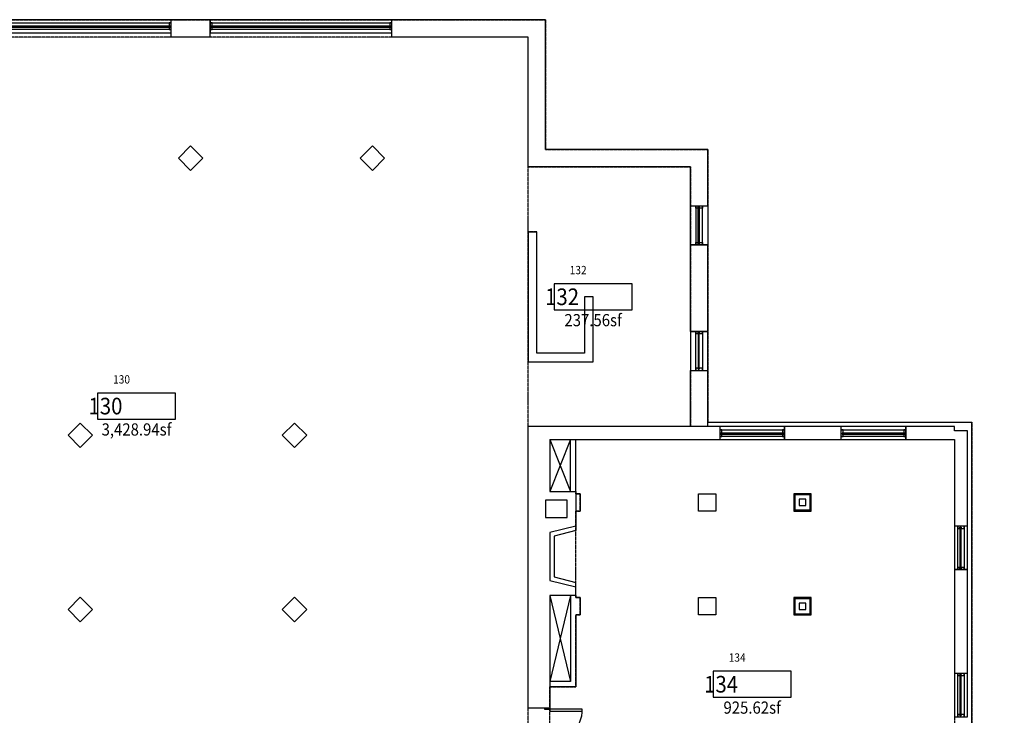
# Model space of a CAD drawing. Units: inches. Extents: x 127 to 2285, y -21 to 1158.
# Drawn here: x 1150 to 2060, y 515 to 1158 of the extents above; entities that cross this region are included whole.
import ezdxf
from ezdxf.enums import TextEntityAlignment as Align

# ---------------------------------------------------------------- set-up
doc = ezdxf.new("R2010")
doc.units = ezdxf.units.IN
doc.header["$LTSCALE"] = 0.5
doc.header["$MEASUREMENT"] = 0
doc.linetypes.add('CENTER', pattern=[2, 1.25, -0.25, 0.25, -0.25])
for name, color, linetype in [('SP-AREA', 250, 'CENTER'), ('SP-DOOR', 5, 'Continuous'), ('SP-GROSS', 30, 'CENTER'), ('SP-RMBX', 7, 'Continuous'), ('SP-RMDR', 7, 'Continuous'), ('SP-RMNO', 7, 'Continuous'), ('SP-ROOM', 7, 'Continuous'), ('SP-VPEN', 7, 'Continuous'), ('SP-WALL', 7, 'Continuous'), ('SP-WINDOW', 6, 'Continuous')]:
    doc.layers.add(name, color=color, linetype=linetype)
doc.styles.add('RomanS', font='romans.shx')

# ---------------------------------------------------------------- blocks, each defined once
blk = doc.blocks.new('FMGRM1-flat-28')
at = {"layer": 'SP-RMDR', "style": 'RomanS', "width": 0.9}
blk.add_attdef('RMDOOR', (-21.72, 20.82), '', height=7.68, dxfattribs=at)
at = {"layer": 'SP-ROOM', "style": 'RomanS', "width": 0.9}
for tag, p in [('DATA1', (0, -42.53)), ('DATA2', (0, -57.83)), ('DATA3', (0, -73.14)), ('DATA4', (0, -88.44)), ('DATA5', (0, -103.75))]:
    blk.add_attdef(tag, text='', height=11.25, dxfattribs=at).set_placement(p, align=Align.CENTER)
at = {"linetype": 'Continuous'}
blk.add_wipeout([(-36, -12), (36, -12), (36, 12), (-36, 12)], dxfattribs=at).dxf.layer = 'SP-ROOM'
at = {"layer": 'SP-RMBX', "color": 255}
blk.add_lwpolyline([(-36, -12), (36, -12), (36, 12), (-36, 12)], close=True, dxfattribs=at)
at = {"layer": 'SP-RMNO', "style": 'RomanS', "width": 0.9}
blk.add_attdef('RMNUMB', (-44.43, -7.68), '', height=15.36, dxfattribs=at)
at = {"layer": 'SP-ROOM', "style": 'RomanS', "width": 0.9}
blk.add_attdef('RMAREA', text='', height=11.25, dxfattribs=at).set_placement((0, -27.22), align=Align.CENTER)
blk = doc.blocks.new('FMGRM1-flat-29')
at = {"layer": 'SP-RMDR', "style": 'RomanS', "width": 0.9}
blk.add_attdef('RMDOOR', (-21.72, 20.82), '', height=7.68, dxfattribs=at)
at = {"layer": 'SP-ROOM', "style": 'RomanS', "width": 0.9}
for tag, p in [('DATA1', (0, -42.53)), ('DATA2', (0, -57.83)), ('DATA3', (0, -73.14)), ('DATA4', (0, -88.44)), ('DATA5', (0, -103.75))]:
    blk.add_attdef(tag, text='', height=11.25, dxfattribs=at).set_placement(p, align=Align.CENTER)
at = {"linetype": 'Continuous'}
blk.add_wipeout([(-36, -12), (36, -12), (36, 12), (-36, 12)], dxfattribs=at).dxf.layer = 'SP-ROOM'
at = {"layer": 'SP-RMBX', "color": 255}
blk.add_lwpolyline([(-36, -12), (36, -12), (36, 12), (-36, 12)], close=True, dxfattribs=at)
at = {"layer": 'SP-RMNO', "style": 'RomanS', "width": 0.9}
blk.add_attdef('RMNUMB', (-44.43, -7.68), '', height=15.36, dxfattribs=at)
at = {"layer": 'SP-ROOM', "style": 'RomanS', "width": 0.9}
blk.add_attdef('RMAREA', text='', height=11.25, dxfattribs=at).set_placement((0, -27.22), align=Align.CENTER)
blk = doc.blocks.new('FMGRM1-flat-31')
at = {"layer": 'SP-RMDR', "style": 'RomanS', "width": 0.9}
blk.add_attdef('RMDOOR', (-21.72, 20.82), '', height=7.68, dxfattribs=at)
at = {"layer": 'SP-ROOM', "style": 'RomanS', "width": 0.9}
for tag, p in [('DATA1', (0, -42.53)), ('DATA2', (0, -57.83)), ('DATA3', (0, -73.14)), ('DATA4', (0, -88.44)), ('DATA5', (0, -103.75))]:
    blk.add_attdef(tag, text='', height=11.25, dxfattribs=at).set_placement(p, align=Align.CENTER)
at = {"linetype": 'Continuous'}
blk.add_wipeout([(-36, -12), (36, -12), (36, 12), (-36, 12)], dxfattribs=at).dxf.layer = 'SP-ROOM'
at = {"layer": 'SP-RMBX', "color": 255}
blk.add_lwpolyline([(-36, -12), (36, -12), (36, 12), (-36, 12)], close=True, dxfattribs=at)
at = {"layer": 'SP-RMNO', "style": 'RomanS', "width": 0.9}
blk.add_attdef('RMNUMB', (-44.43, -7.68), '', height=15.36, dxfattribs=at)
at = {"layer": 'SP-ROOM', "style": 'RomanS', "width": 0.9}
blk.add_attdef('RMAREA', text='', height=11.25, dxfattribs=at).set_placement((0, -27.22), align=Align.CENTER)
blk = doc.blocks.new('X-WHITNEY HALL-FIRST FLOOR PLAN$0$A$C4BE17BB5-flat-1')
at = {"layer": 'SP-WINDOW'}
for points in [[(0, 9), (2, 9), (58, 9), (60, 9), (60, 12), (0, 12)], [(0, 3), (2, 3), (2, 5.02), (1, 5.02), (1, 6), (2, 6), (2, 9), (0, 9)], [(0, 0), (60, 0), (60, 3), (58, 3), (2, 3), (0, 3)], [(1, 5.02), (1.5, 5.02), (58, 5.02), (59, 5.02), (59, 6), (1, 6)], [(58, 6), (59, 6), (59, 5.02), (58, 5.02), (58, 3), (60, 3), (60, 9), (58, 9)]]:
    blk.add_lwpolyline(points, close=True, dxfattribs=at)
blk = doc.blocks.new('X-WHITNEY HALL-FIRST FLOOR PLAN$0$A$C4BE17BB5-flat-2')
at = {"layer": 'SP-WINDOW'}
for points in [[(0, 9), (2, 9), (58, 9), (60, 9), (60, 12), (0, 12)], [(0, 3), (2, 3), (2, 5.02), (1, 5.02), (1, 6), (2, 6), (2, 9), (0, 9)], [(0, 0), (60, 0), (60, 3), (58, 3), (2, 3), (0, 3)], [(1, 5.02), (1.5, 5.02), (58, 5.02), (59, 5.02), (59, 6), (1, 6)], [(58, 6), (59, 6), (59, 5.02), (58, 5.02), (58, 3), (60, 3), (60, 9), (58, 9)]]:
    blk.add_lwpolyline(points, close=True, dxfattribs=at)
blk = doc.blocks.new('X-WHITNEY HALL-FIRST FLOOR PLAN$0$A$C0BBF1BC0-flat-3')
at = {"layer": 'SP-WINDOW'}
for points in [[(0, 40), (0, 0), (3, 0), (3, 2), (3, 38), (3, 40)], [(3, 40), (3, 38), (5.02, 38), (5.02, 39), (6, 39), (6, 38), (9, 38), (9, 40)], [(5.02, 39), (5.02, 38.5), (5.02, 2), (5.02, 1), (6, 1), (6, 39)], [(9, 40), (9, 38), (9, 2), (9, 0), (12, 0), (12, 40)], [(6, 2), (6, 1), (5.02, 1), (5.02, 2), (3, 2), (3, 0), (9, 0), (9, 2)]]:
    blk.add_lwpolyline(points, close=True, dxfattribs=at)
blk = doc.blocks.new('X-WHITNEY HALL-FIRST FLOOR PLAN$0$A$C0BBF1BC0-flat-4')
at = {"layer": 'SP-WINDOW'}
for points in [[(0, 40), (0, 0), (3, 0), (3, 2), (3, 38), (3, 40)], [(3, 40), (3, 38), (5.02, 38), (5.02, 39), (6, 39), (6, 38), (9, 38), (9, 40)], [(5.02, 39), (5.02, 38.5), (5.02, 2), (5.02, 1), (6, 1), (6, 39)], [(9, 40), (9, 38), (9, 2), (9, 0), (12, 0), (12, 40)], [(6, 2), (6, 1), (5.02, 1), (5.02, 2), (3, 2), (3, 0), (9, 0), (9, 2)]]:
    blk.add_lwpolyline(points, close=True, dxfattribs=at)

msp = doc.modelspace()

# ---------------------------------------------------------------- linework, layer by layer
at = {"layer": 'SP-DOOR'}
for points in [[(1634.94, 522.09), (1634.94, 521.09), (1639.94, 521.09), (1639.94, 522.09)], [(1639.94, 519.34), (1669.94, 519.34), (1669.94, 521.09), (1639.94, 521.09)]]:
    msp.add_lwpolyline(points, close=True, dxfattribs=at)
msp.add_arc((1639.94, 521.09), 30, 270, 0, dxfattribs=at)
at = {"layer": 'SP-VPEN'}
for points in [[(1307.94, 1018.78), (1319.25, 1030.09), (1307.94, 1041.41), (1296.63, 1030.09)], [(1475.94, 1018.78), (1487.25, 1030.09), (1475.94, 1041.41), (1464.63, 1030.09)], [(1403.94, 762.78), (1415.25, 774.09), (1403.94, 785.41), (1392.63, 774.09)], [(1865.44, 704.09), (1881.44, 704.09), (1881.44, 720.09), (1865.44, 720.09)], [(1205.94, 601.78), (1217.25, 613.09), (1205.94, 624.41), (1194.63, 613.09)], [(1403.94, 601.78), (1415.25, 613.09), (1403.94, 624.41), (1392.63, 613.09)], [(1865.44, 608.09), (1881.44, 608.09), (1881.44, 624.09), (1865.44, 624.09)]]:
    msp.add_lwpolyline(points, close=True, dxfattribs=at)
at = {"layer": 'SP-WALL'}
for p, q in [((1289.94, 1142.09), (1289.94, 1158.09)), ((1325.94, 1158.09), (1289.94, 1158.09)), ((1289.94, 1142.09), (1289.94, 1158.09)), ((1325.94, 1158.09), (1289.94, 1158.09)), ((1325.94, 1142.09), (1325.94, 1158.09)), ((1325.94, 1142.09), (1325.94, 1158.09)), ((1493.94, 1142.09), (1493.94, 1158.09)), ((1635.94, 1158.09), (1493.94, 1158.09)), ((1493.94, 1142.09), (1493.94, 1158.09)), ((1635.94, 1158.09), (1493.94, 1158.09)), ((1635.94, 1038.09), (1635.94, 1158.09)), ((1635.94, 1038.09), (1635.94, 1158.09)), ((1325.94, 1142.09), (1289.94, 1142.09)), ((1325.94, 1142.09), (1289.94, 1142.09)), ((1619.94, 1142.09), (1493.94, 1142.09)), ((1619.94, 1142.09), (1493.94, 1142.09)), ((1619.94, 1022.09), (1619.94, 1142.09)), ((1619.94, 1022.09), (1619.94, 1142.09)), ((1785.94, 1038.09), (1635.94, 1038.09)), ((1785.94, 1038.09), (1635.94, 1038.09)), ((1785.94, 986.09), (1785.94, 1038.09)), ((1785.94, 986.09), (1785.94, 1038.09)), ((1769.94, 1022.09), (1619.94, 1022.09)), ((1769.94, 1022.09), (1619.94, 1022.09)), ((1769.94, 986.09), (1769.94, 1022.09)), ((1769.94, 986.09), (1769.94, 1022.09)), ((1769.94, 986.09), (1785.94, 986.09)), ((1769.94, 986.09), (1785.94, 986.09)), ((1619.94, 962.09), (1627.94, 962.09)), ((1619.94, 962.09), (1619.94, 842.09)), ((1627.94, 850.09), (1627.94, 962.09)), ((1769.94, 870.09), (1769.94, 950.09)), ((1769.94, 950.09), (1785.94, 950.09)), ((1769.94, 870.09), (1769.94, 950.09)), ((1769.94, 950.09), (1785.94, 950.09)), ((1785.94, 870.09), (1785.94, 950.09)), ((1785.94, 870.09), (1785.94, 950.09)), ((1769.94, 870.09), (1785.94, 870.09)), ((1769.94, 870.09), (1785.94, 870.09)), ((1671.94, 850.09), (1627.94, 850.09)), ((1619.94, 842.09), (1679.94, 842.09)), ((1769.94, 834.09), (1785.94, 834.09)), ((1769.94, 782.09), (1769.94, 834.09)), ((1769.94, 834.09), (1785.94, 834.09)), ((1769.94, 782.09), (1769.94, 834.09)), ((1785.94, 782.09), (1785.94, 834.09)), ((1785.94, 782.09), (1785.94, 834.09)), ((1785.94, 786.09), (2029.94, 786.09)), ((1785.94, 786.09), (2029.94, 786.09)), ((2029.94, 458.09), (2029.94, 786.09)), ((2029.94, 458.09), (2029.94, 786.09)), ((1619.94, 522.09), (1619.94, 782.09)), ((1796.94, 782.09), (1619.94, 782.09)), ((1619.94, 522.09), (1619.94, 782.09)), ((1796.94, 782.09), (1619.94, 782.09)), ((1796.94, 782.09), (1796.94, 770.09)), ((1796.94, 782.09), (1796.94, 770.09)), ((1908.94, 782.09), (1856.94, 782.09)), ((1856.94, 782.09), (1856.94, 770.09)), ((1908.94, 782.09), (1856.94, 782.09)), ((1856.94, 782.09), (1856.94, 770.09)), ((1908.94, 782.09), (1908.94, 770.09)), ((1908.94, 782.09), (1908.94, 770.09)), ((1908.94, 782.09), (1908.94, 770.09)), ((1908.94, 782.09), (1908.94, 770.09)), ((2013.94, 782.09), (1968.94, 782.09)), ((1968.94, 782.09), (1968.94, 770.09)), ((2013.94, 782.09), (1968.94, 782.09)), ((1968.94, 782.09), (1968.94, 770.09)), ((2013.94, 778.09), (2013.94, 782.09)), ((2013.94, 778.09), (2013.94, 782.09)), ((2025.94, 778.09), (2013.94, 778.09)), ((2025.94, 778.09), (2013.94, 778.09)), ((2025.94, 690.09), (2025.94, 778.09)), ((2025.94, 690.09), (2025.94, 778.09)), ((1639.94, 770.09), (1639.94, 722.09)), ((1639.94, 770.09), (1796.94, 770.09)), ((1658.94, 770.09), (1639.94, 722.09)), ((1639.94, 770.09), (1658.94, 722.09)), ((1639.94, 770.09), (1639.94, 722.09)), ((1639.94, 770.09), (1796.94, 770.09)), ((1658.94, 722.09), (1658.94, 770.09)), ((1663.94, 722.09), (1663.94, 770.09)), ((1856.94, 770.09), (1908.94, 770.09)), ((1856.94, 770.09), (1908.94, 770.09)), ((1968.94, 770.09), (2013.94, 770.09)), ((1968.94, 770.09), (2013.94, 770.09)), ((2013.94, 770.09), (2013.94, 690.09)), ((2013.94, 770.09), (2013.94, 690.09)), ((1639.94, 722.09), (1663.94, 722.09)), ((1639.94, 722.09), (1663.94, 722.09)), ((1663.94, 722.09), (1663.94, 686.09)), ((1663.94, 722.09), (1663.94, 686.09)), ((1663.94, 720.09), (1667.94, 720.09)), ((1667.94, 720.09), (1667.94, 704.09)), ((1777.44, 704.09), (1777.44, 720.09)), ((1777.44, 720.09), (1793.44, 720.09)), ((1793.44, 720.09), (1793.44, 704.09)), ((1866.44, 719.09), (1866.44, 705.09)), ((1880.44, 719.09), (1866.44, 719.09)), ((1880.44, 705.09), (1880.44, 719.09)), ((1635.94, 714.09), (1635.94, 698.18)), ((1655.94, 714.09), (1635.94, 714.09)), ((1635.94, 714.09), (1635.94, 698.18)), ((1655.94, 714.09), (1635.94, 714.09)), ((1655.94, 698.18), (1655.94, 714.09)), ((1655.94, 698.18), (1655.94, 714.09)), ((1870.44, 715.09), (1870.44, 709.09)), ((1876.44, 715.09), (1870.44, 715.09)), ((1876.44, 709.09), (1876.44, 715.09)), ((1667.94, 704.09), (1663.94, 704.09)), ((1793.44, 704.09), (1777.44, 704.09)), ((1866.44, 705.09), (1880.44, 705.09)), ((1870.44, 709.09), (1876.44, 709.09)), ((1635.94, 698.18), (1655.94, 698.18)), ((1635.94, 698.18), (1655.94, 698.18)), ((1663.94, 690.18), (1639.94, 684.18)), ((1663.94, 690.18), (1639.94, 684.18)), ((1639.94, 684.18), (1639.94, 640)), ((1639.94, 684.18), (1639.94, 640)), ((1663.94, 686.09), (1643.94, 680.95)), ((1663.94, 686.09), (1643.94, 680.95)), ((2025.94, 690.09), (2013.94, 690.09)), ((2025.94, 690.09), (2013.94, 690.09)), ((1643.94, 680.95), (1643.94, 643.24)), ((1643.94, 680.95), (1643.94, 643.24)), ((2013.94, 650.09), (2013.94, 554.09)), ((2025.94, 650.09), (2013.94, 650.09)), ((2013.94, 650.09), (2013.94, 554.09)), ((2025.94, 650.09), (2013.94, 650.09)), ((2025.94, 554.09), (2025.94, 650.09)), ((2025.94, 554.09), (2025.94, 650.09)), ((1639.94, 640), (1663.94, 634)), ((1639.94, 640), (1663.94, 634)), ((1643.94, 643.24), (1663.94, 638.09)), ((1643.94, 643.24), (1663.94, 638.09)), ((1663.94, 626.09), (1663.94, 638.09)), ((1663.94, 626.09), (1663.94, 638.09)), ((1639.94, 626.09), (1639.94, 522.09)), ((1663.94, 626.09), (1639.94, 626.09)), ((1658.94, 626.09), (1639.94, 546.76)), ((1639.94, 626.09), (1658.94, 546.76)), ((1639.94, 626.09), (1639.94, 522.09)), ((1663.94, 626.09), (1639.94, 626.09)), ((1658.94, 626.09), (1658.94, 546.76)), ((1663.94, 626.09), (1663.94, 624.09)), ((1663.94, 624.09), (1667.94, 624.09)), ((1667.94, 624.09), (1667.94, 608.09)), ((1777.44, 608.09), (1777.44, 624.09)), ((1777.44, 624.09), (1793.44, 624.09)), ((1793.44, 624.09), (1793.44, 608.09)), ((1866.44, 623.09), (1866.44, 609.09)), ((1880.44, 623.09), (1866.44, 623.09)), ((1870.44, 619.09), (1870.44, 613.09)), ((1876.44, 619.09), (1870.44, 619.09)), ((1876.44, 613.09), (1876.44, 619.09)), ((1880.44, 609.09), (1880.44, 623.09)), ((1870.44, 613.09), (1876.44, 613.09)), ((1663.94, 608.09), (1663.94, 541.76)), ((1667.94, 608.09), (1663.94, 608.09)), ((1793.44, 608.09), (1777.44, 608.09)), ((1866.44, 609.09), (1880.44, 609.09)), ((1658.94, 546.76), (1639.94, 546.76)), ((2025.94, 554.09), (2013.94, 554.09)), ((2025.94, 554.09), (2013.94, 554.09)), ((1663.94, 541.76), (1639.94, 541.76)), ((1639.94, 522.09), (1619.94, 522.09)), ((1639.94, 522.09), (1619.94, 522.09))]:
    msp.add_line(p, q, dxfattribs=at)
at = {"layer": 'SP-WINDOW'}
for points in [[(1121.94, 1155.09), (1123.94, 1155.09), (1287.94, 1155.09), (1289.94, 1155.09), (1289.94, 1158.09), (1121.94, 1158.09)], [(1325.94, 1155.09), (1327.94, 1155.09), (1491.94, 1155.09), (1493.94, 1155.09), (1493.94, 1158.09), (1325.94, 1158.09)], [(1121.94, 1146.09), (1289.94, 1146.09), (1289.94, 1149.09), (1287.94, 1149.09), (1123.94, 1149.09), (1121.94, 1149.09)], [(1122.94, 1151.11), (1123.44, 1151.11), (1287.94, 1151.11), (1288.94, 1151.11), (1288.94, 1152.09), (1122.94, 1152.09)], [(1287.94, 1152.09), (1288.94, 1152.09), (1288.94, 1151.11), (1287.94, 1151.11), (1287.94, 1149.09), (1289.94, 1149.09), (1289.94, 1155.09), (1287.94, 1155.09)], [(1325.94, 1149.09), (1327.94, 1149.09), (1327.94, 1151.11), (1326.94, 1151.11), (1326.94, 1152.09), (1327.94, 1152.09), (1327.94, 1155.09), (1325.94, 1155.09)], [(1325.94, 1146.09), (1493.94, 1146.09), (1493.94, 1149.09), (1491.94, 1149.09), (1327.94, 1149.09), (1325.94, 1149.09)], [(1326.94, 1151.11), (1327.44, 1151.11), (1491.94, 1151.11), (1492.94, 1151.11), (1492.94, 1152.09), (1326.94, 1152.09)], [(1491.94, 1152.09), (1492.94, 1152.09), (1492.94, 1151.11), (1491.94, 1151.11), (1491.94, 1149.09), (1493.94, 1149.09), (1493.94, 1155.09), (1491.94, 1155.09)], [(1769.94, 950.09), (1769.94, 986.09), (1774.94, 986.09), (1774.94, 984.09), (1774.94, 952.09), (1774.94, 950.09)], [(1777.94, 984.09), (1777.94, 985.09), (1776.96, 985.09), (1776.96, 984.09), (1774.94, 984.09), (1774.94, 986.09), (1780.94, 986.09), (1780.94, 984.09)], [(1776.96, 951.09), (1776.96, 951.59), (1776.96, 984.09), (1776.96, 985.09), (1777.94, 985.09), (1777.94, 951.09)], [(1780.94, 950.09), (1780.94, 952.09), (1780.94, 984.09), (1780.94, 986.09), (1785.94, 986.09), (1785.94, 950.09)], [(1774.94, 950.09), (1774.94, 952.09), (1776.96, 952.09), (1776.96, 951.09), (1777.94, 951.09), (1777.94, 952.09), (1780.94, 952.09), (1780.94, 950.09)], [(1769.94, 870.09), (1769.94, 834.09), (1774.94, 834.09), (1774.94, 836.09), (1774.94, 868.09), (1774.94, 870.09)], [(1774.94, 870.09), (1774.94, 868.09), (1776.96, 868.09), (1776.96, 869.09), (1777.94, 869.09), (1777.94, 868.09), (1780.94, 868.09), (1780.94, 870.09)], [(1776.96, 869.09), (1776.96, 868.59), (1776.96, 836.09), (1776.96, 835.09), (1777.94, 835.09), (1777.94, 869.09)], [(1780.94, 870.09), (1780.94, 868.09), (1780.94, 836.09), (1780.94, 834.09), (1785.94, 834.09), (1785.94, 870.09)], [(1777.94, 836.09), (1777.94, 835.09), (1776.96, 835.09), (1776.96, 836.09), (1774.94, 836.09), (1774.94, 834.09), (1780.94, 834.09), (1780.94, 836.09)]]:
    msp.add_lwpolyline(points, close=True, dxfattribs=at)

# ---------------------------------------------------------------- block references
at = {"layer": 'SP-AREA'}
for name, p, values in [('FMGRM1-flat-29', (1679.94, 902.09), {'RMNUMB': '132', 'RMDOOR': '132', 'RMAREA': '237.56sf'}), ('FMGRM1-flat-31', (1257.94, 801.09), {'RMNUMB': '130', 'RMDOOR': '130', 'RMAREA': '3,428.94sf'}), ('FMGRM1-flat-28', (1826.94, 544.09), {'RMNUMB': '134', 'RMDOOR': '134', 'RMAREA': '925.62sf'})]:
    msp.add_blockref(name, p, dxfattribs=at).add_auto_attribs(values)
for name, p in [('X-WHITNEY HALL-FIRST FLOOR PLAN$0$A$C4BE17BB5-flat-1', (1796.94, 770.09)), ('X-WHITNEY HALL-FIRST FLOOR PLAN$0$A$C4BE17BB5-flat-2', (1908.94, 770.09)), ('X-WHITNEY HALL-FIRST FLOOR PLAN$0$A$C0BBF1BC0-flat-4', (2013.94, 650.09)), ('X-WHITNEY HALL-FIRST FLOOR PLAN$0$A$C0BBF1BC0-flat-3', (2013.94, 514.09))]:
    msp.add_blockref(name, p, dxfattribs=at)

# ---------------------------------------------------------------- next in the draw order: linework, layer by layer
msp.add_lwpolyline([(895.94, 460.09), (1619.94, 460.09), (1619.94, 1142.09), (895.94, 1142.09)], close=True, dxfattribs=at)
at = {"layer": 'SP-AREA', "flags": 128}
for points in [[(1619.94, 1022.09), (1769.94, 1022.09), (1769.94, 782.09), (1619.94, 782.09), (1619.94, 842.09), (1679.94, 842.09), (1679.94, 902.09), (1671.94, 902.09), (1671.94, 850.09), (1627.94, 850.09), (1627.94, 962.09), (1619.94, 962.09), (1619.94, 1022.09)], [(1663.94, 770.09), (2013.94, 770.09), (2013.94, 318.09), (1881.44, 318.09), (1881.44, 326.09), (1870.44, 326.09), (1870.44, 444.09), (1881.44, 444.09), (1881.44, 460.09), (1865.44, 460.09), (1865.44, 420.59), (1793.44, 420.59), (1793.44, 460.09), (1639.94, 460.09), (1639.94, 541.76), (1663.94, 541.76), (1663.94, 608.09), (1667.94, 608.09), (1667.94, 624.09), (1663.94, 624.09), (1663.94, 704.09), (1667.94, 704.09), (1667.94, 720.09), (1663.94, 720.09), (1663.94, 770.09)]]:
    msp.add_lwpolyline(points, close=True, dxfattribs=at)
at = {"layer": 'SP-GROSS', "flags": 128}
msp.add_lwpolyline([(381.94, 786.09), (625.94, 786.09), (625.94, 1038.09), (775.94, 1038.09), (775.94, 1158.09), (1635.94, 1158.09), (1635.94, 1038.09), (1785.94, 1038.09), (1785.94, 786.09), (2029.94, 786.09), (2029.94, 458.09), (2033.94, 458.09), (2033.94, 346.09), (2051.94, 346.09), (2051.94, 334.09), (2059.94, 334.09), (2059.94, 196.09), (2051.94, 196.09), (2051.94, 184.09), (2033.94, 184.09), (2033.94, 60.09), (1454.94, 60.09), (1454.94, 16.09), (1430.94, 16.09), (1430.94, 10.09), (1330.94, 10.09), (1330.94, -13.91), (1282.94, -13.91), (1282.94, -5.91), (1255.28, -5.91), (1240.28, 9.09), (1171.6, 9.09), (1156.6, -5.91), (1128.94, -5.91), (1128.94, -13.91), (1080.94, -13.91), (1080.94, 10.09), (980.94, 10.09), (980.94, 16.09), (956.94, 16.09), (956.94, 60.09), (377.94, 60.09), (377.94, 184.09), (359.94, 184.09), (359.94, 196.09), (351.94, 196.09), (351.94, 334.09), (359.94, 334.09), (359.94, 346.09), (377.94, 346.09), (377.94, 458.09), (381.94, 458.09), (381.94, 786.09)], close=True, dxfattribs=at)
at = {"layer": 'SP-VPEN'}
msp.add_lwpolyline([(1205.94, 762.78), (1217.25, 774.09), (1205.94, 785.41), (1194.63, 774.09)], close=True, dxfattribs=at)
at = {"layer": 'SP-WALL'}
for p, q in [((1671.94, 902.09), (1671.94, 850.09)), ((1679.94, 902.09), (1671.94, 902.09)), ((1679.94, 842.09), (1679.94, 902.09))]:
    msp.add_line(p, q, dxfattribs=at)

doc.saveas('drawing.dxf')
